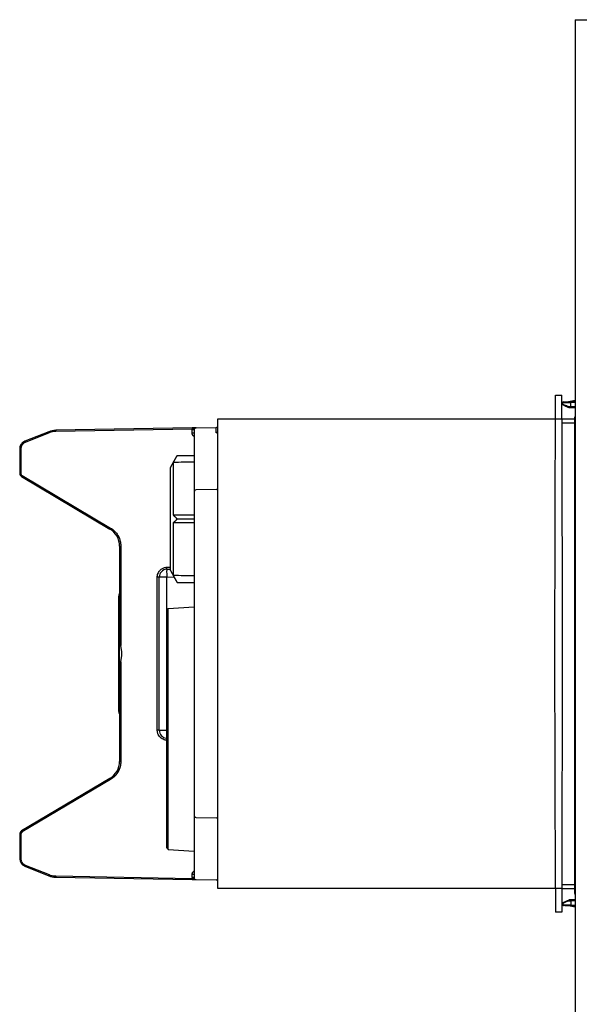
# Model space of a CAD drawing. Units: millimetres. Extents: x -794 to 794, y -107 to 1685.
# Drawn here: x -794 to -653, y 1437 to 1685 of the extents above; entities that cross this region are included whole.
import ezdxf

# ---------------------------------------------------------------- set-up
doc = ezdxf.new("R2010")
doc.units = ezdxf.units.MM
doc.header["$LTSCALE"] = 11.111111

# ---------------------------------------------------------------- blocks, each defined once
blk = doc.blocks.new('2502.CX.MC.AF_V2')
for p, q in [((89.1, 822.22), (129.1, 822.22)), ((89.1, 822.22), (89.1, -257.78)), ((83.97, 662.22), (84.08, 727.47)), ((84.08, 727.47), (85.66, 727.47)), ((85.67, 721.48), (85.66, 727.47)), ((85.89, 725.58), (85.89, 725.18)), ((86.08, 725.78), (87.89, 725.86)), ((87.39, 725.84), (89.1, 726.21)), ((87.89, 725.86), (88.97, 725.91)), ((87.89, 725.66), (89.1, 725.71)), ((87.89, 725.66), (87.89, 724.53)), ((88.57, 725.89), (89.1, 726)), ((88.97, 725.91), (89.1, 725.91)), ((87.89, 724.53), (87.46, 724.55)), ((87.49, 724.35), (89.1, 724.28)), ((89.1, 724.48), (87.89, 724.53)), ((-1.03, 602.97), (-1.03, 721.47)), ((-1.03, 721.47), (84.07, 721.47)), ((84.07, 721.48), (85.67, 721.48)), ((85.67, 721.48), (85.77, 662.22)), ((85.67, 721.47), (88.97, 721.47)), ((88.97, 722.01), (89.1, 722.01)), ((88.97, 601.72), (88.97, 722.01)), ((88.97, 721.05), (89.1, 721.05)), ((-43.71, 718.25), (-49.77, 715.82)), ((-7.52, 719.2), (-41.94, 718.6)), ((-7.51, 718.9), (-41.93, 718.3)), ((-7.03, 718.72), (-7.53, 718.72)), ((-7.53, 717.91), (-7.53, 718.72)), ((-6.54, 719.22), (-7.52, 719.2)), ((-7.03, 718.72), (-7.03, 605.71)), ((-6.54, 719.22), (-1.52, 719.31)), ((-1.52, 717.99), (-1.52, 719.31)), ((85.67, 720.47), (88.97, 720.47)), ((-43.6, 717.97), (-49.66, 715.54)), ((-7.03, 717.91), (-7.53, 717.91)), ((-51.03, 713.96), (-50.73, 713.96)), ((-51.03, 713.96), (-51.03, 707.78)), ((-50.73, 713.96), (-50.73, 707.78)), ((-13.03, 709.22), (-11.3, 712.22)), ((-11.3, 712.22), (-7.03, 712.22)), ((-13.03, 683.22), (-13.03, 709.22)), ((-12.28, 697.22), (-12.28, 710.49)), ((-51.03, 707.78), (-50.73, 707.78)), ((-50.54, 706.93), (-28.27, 693.67)), ((-50.39, 707.18), (-28.12, 693.93)), ((-1.52, 703.63), (-6.54, 703.57)), ((-11.3, 696.22), (-7.03, 696.22)), ((-12.28, 681.95), (-12.28, 695.22)), ((-25.83, 689.37), (-25.83, 665.2)), ((-25.83, 689.37), (-25.53, 689.37)), ((-25.53, 689.37), (-25.53, 664.28)), ((-13.96, 684.04), (-13.03, 684.09)), ((-13.93, 683.54), (-13.03, 683.59)), ((-16.33, 642.89), (-16.33, 681.54)), ((-15.83, 681.54), (-16.33, 681.54)), ((-15.83, 642.89), (-15.83, 681.54)), ((-13.93, 681.54), (-15.83, 681.54)), ((-13.93, 681.54), (-12.12, 681.64)), ((-13.93, 673.25), (-13.93, 681.54)), ((-13.03, 683.22), (-11.3, 680.22)), ((-11.3, 680.22), (-7.03, 680.22)), ((-26.03, 648.1), (-26.03, 676.33)), ((-25.83, 676.33), (-26.03, 676.33)), ((-13.88, 673.31), (-13.6, 673.6)), ((-13.6, 673.6), (-7.03, 674.05)), ((-13.6, 612.84), (-13.6, 673.6)), ((-14.03, 672.96), (-14.03, 613.47)), ((-13.88, 613.12), (-13.88, 673.31)), ((89.1, 672.01), (88.97, 672.01)), ((88.97, 671.46), (89.1, 671.46)), ((88.97, 670.5), (89.1, 670.5)), ((-25.82, 659.29), (-25.82, 665.14)), ((84.07, 602.96), (83.97, 662.22)), ((85.77, 662.22), (85.67, 602.96)), ((-25.83, 659.23), (-25.83, 635.06)), ((-25.53, 660.15), (-25.53, 635.06)), ((88.97, 653.93), (89.1, 653.93)), ((88.97, 652.98), (89.1, 652.98)), ((88.97, 652.42), (89.1, 652.42)), ((-25.83, 648.1), (-26.03, 648.1)), ((-15.83, 642.89), (-16.33, 642.89)), ((-25.83, 635.06), (-25.53, 635.06)), ((-28.27, 630.76), (-50.54, 617.51)), ((-28.12, 630.5), (-50.39, 617.25)), ((-6.54, 620.87), (-1.52, 620.8)), ((-51.03, 616.65), (-50.73, 616.65)), ((-51.03, 616.65), (-51.03, 610.47)), ((-50.73, 616.65), (-50.73, 610.47)), ((-13.88, 613.12), (-13.6, 612.84)), ((-13.6, 612.84), (-7.03, 612.38)), ((-51.03, 610.47), (-50.73, 610.47)), ((-49.66, 608.89), (-43.6, 606.47)), ((-49.77, 608.61), (-43.71, 606.19)), ((-7.03, 606.52), (-7.53, 606.52)), ((-7.53, 605.71), (-7.53, 606.52)), ((-41.94, 605.83), (-7.52, 605.23)), ((-41.93, 606.13), (-7.51, 605.53)), ((-7.03, 605.71), (-7.53, 605.71)), ((-7.52, 605.23), (-1.52, 605.12)), ((85.67, 603.96), (88.97, 603.96)), ((84.07, 602.97), (-1.03, 602.97)), ((84.07, 602.96), (84.08, 596.97)), ((85.67, 602.96), (84.07, 602.96)), ((85.67, 602.96), (85.66, 596.97)), ((85.67, 602.97), (88.97, 602.97)), ((88.97, 603.38), (89.1, 603.38)), ((88.97, 602.43), (89.1, 602.43)), ((89.1, 601.72), (88.97, 601.72)), ((85.94, 599.25), (85.94, 598.85)), ((87.94, 598.77), (85.94, 598.85)), ((86.05, 599.43), (87.14, 599.98)), ((87.51, 599.88), (87.94, 599.9)), ((89.1, 600.15), (87.55, 600.08)), ((87.94, 599.9), (89.1, 599.95)), ((87.94, 599.9), (87.94, 598.77)), ((85.66, 596.97), (84.08, 596.97)), ((89.1, 598.23), (87.39, 598.6)), ((89.1, 598.72), (87.94, 598.77)), ((89.1, 598.52), (87.94, 598.57)), ((89.1, 598.43), (88.57, 598.54))]:
    blk.add_line(p, q)
for centre, radius, start, end in [((86.09, 725.58), 0.2, 92.5, 180), ((86.09, 725.18), 0.2, 180, 243.4349), ((-6.53, 718.72), 0.5, 91, 180), ((-1.53, 719.81), 0.5, 271, 359.9999), ((-13.83, 681.54), 2, 93, 180), ((-13.53, 672.96), 0.5, 135, 180), ((-13.83, 642.89), 2, 180, 264.2608), ((-13.53, 613.47), 0.5, 180, 225), ((-6.53, 605.71), 0.5, 180, 269), ((-1.53, 604.63), 0.5, 0.0001, 89), ((89.27, 601.72), 0.303, 180, 235.183), ((86.14, 599.25), 0.2, 116.5707, 180.0035), ((86.14, 598.85), 0.2, 180, 267.5)]:
    blk.add_arc(centre, radius, start, end)
for centre, major_axis, ratio, start_param, end_param in [((87.89, 725.66), (-0.009, 0.2), 0.008718, 0.000005, 1.570416), ((87.18, 724.64), (-0.089, -0.179), 0.365027, 4.892976, 6.283107), ((87.5, 724.55), (-0.009, -0.2), 0.223868, 4.722162, 6.283172), ((87.89, 724.53), (-0.009, -0.2), 0.008718, 4.71277, 6.283185), ((-41.85, 713.6), (0, 5), 0.999995, 0.016877, 0.379928), ((-43.6, 717.97), (-0.111, 0.279), 0.003241, 6.283185, 7.852661), ((-41.81, 713.4), (-0.91, 4.82), 0.978795, 6.116795, 6.47224), ((-41.93, 718.3), (-0.005, 0.3), 0.00349, 0, 1.570735), ((-6.53, 718.72), (0, 1), 0.999994, 1.386903, 1.570796), ((-7.51, 718.9), (-0.005, 0.3), 0.00349, 0.000011, 1.570756), ((-1.53, 718.35), (0.5, 0), 0.707107, 4.729842, 6.283183), ((-49.66, 715.54), (-0.111, 0.279), 0.003241, 0, 1.5695), ((-50.03, 707.78), (0, -1), 0.999994, 4.712389, 5.746276), ((-50.03, 707.79), (-0.64, -0.295), 0.996393, 5.852594, 6.882994), ((-50.39, 707.18), (-0.153, -0.258), 0.002999, 4.714172, 6.282332), ((-6.53, 703.21), (-0.5, 0), 0.707107, 4.729842, 6.283186), ((-1.53, 703.98), (0.5, 0), 0.707107, 4.729842, 6.283184), ((-28.12, 693.93), (-0.153, -0.258), 0.002999, 4.714174, 6.283185), ((-30.83, 689.37), (0, -5), 0.999993, 1.570792, 2.604692), ((-13.83, 681.54), (-0.1, 2), 0.052264, 0, 1.568057), ((-13.96, 684.04), (0.026, -0.499), 0.003486, 0.000001, 1.570635), ((-33.22, 662.22), (0, 7.96), 0.999994, 4.450276, 4.974502), ((-33.22, 662.22), (0, -7.94), 0.999994, 1.319735, 1.821857), ((-30.83, 635.06), (0, -5), 0.999993, 0.536892, 1.570796), ((-28.12, 630.5), (-0.153, 0.258), 0.002999, 0.000001, 1.56904), ((-6.53, 621.22), (-0.5, 0), 0.707107, 6.283185, 7.836528), ((-1.53, 620.45), (0.5, 0), 0.707107, 0.000002, 1.553343), ((-50.03, 616.65), (-0.511, 0.859), 0.999997, 0, 1.033886), ((-50.39, 617.25), (-0.153, 0.258), 0.002999, 0, 1.569011), ((-49.03, 610.47), (0, -2), 0.999994, 4.712389, 5.90271), ((-49.66, 608.89), (-0.111, -0.279), 0.003241, 4.713713, 6.280993), ((-43.6, 606.47), (-0.111, -0.279), 0.003241, 4.713704, 6.283186), ((-41.85, 610.83), (0, -5), 0.999995, 5.903257, 6.266309), ((-41.93, 606.13), (-0.005, -0.3), 0.00349, 4.71245, 6.28195), ((-6.53, 605.71), (-0.183, 0.983), 0.999994, 1.386913, 1.570796), ((-7.51, 605.53), (-0.005, -0.3), 0.003487, 4.712429, 6.283197), ((87.23, 599.8), (-0.089, 0.179), 0.362558, 0.000078, 1.391466), ((87.56, 599.88), (-0.009, 0.2), 0.221242, 0.000013, 1.561138), ((87.94, 599.9), (-0.009, 0.2), 0.008718, 0.000014, 1.570416), ((87.94, 598.77), (-0.009, -0.2), 0.008718, 4.71277, 6.283185)]:
    blk.add_ellipse(centre, major_axis=major_axis, ratio=ratio, start_param=start_param, end_param=end_param)
for points, degree, knots in [([(85.89, 725.58), (85.89, 725.58), (85.89, 725.58), (85.9, 725.58), (85.91, 725.58), (85.93, 725.58), (85.95, 725.58), (85.98, 725.58), (86.01, 725.58), (86.05, 725.59), (86.07, 725.59), (86.09, 725.59), (86.11, 725.59), (86.14, 725.59), (86.17, 725.59), (86.21, 725.59), (86.28, 725.59), (86.35, 725.6), (86.44, 725.6), (86.47, 725.6), (86.49, 725.6), (86.52, 725.6), (86.58, 725.61), (86.65, 725.61), (86.72, 725.61), (86.81, 725.62), (86.91, 725.62), (87.01, 725.62), (87.08, 725.63), (87.14, 725.63), (87.2, 725.63), (87.24, 725.63), (87.27, 725.63), (87.31, 725.64), (87.4, 725.64), (87.49, 725.64), (87.58, 725.65), (87.67, 725.65), (87.75, 725.65), (87.83, 725.66), (87.85, 725.66), (87.87, 725.66), (87.89, 725.66)], 3, [0, 0, 0, 0, 0.382315, 0.382315, 0.382315, 0.793729, 0.793729, 0.793729, 1.224408, 1.224408, 1.224408, 1.417238, 1.417238, 1.417238, 1.667759, 1.667759, 1.667759, 2.12061, 2.12061, 2.12061, 2.265089, 2.265089, 2.265089, 2.591826, 2.591826, 2.591826, 3.039361, 3.039361, 3.039361, 3.315507, 3.315507, 3.315507, 3.462709, 3.462709, 3.462709, 3.869695, 3.869695, 3.869695, 4.259796, 4.259796, 4.259796, 4.365925, 4.365925, 4.365925, 4.365925]), ([(87.1, 724.64), (86.93, 724.71), (86.75, 724.79), (86.58, 724.87), (86.43, 724.94), (86.29, 725), (86.18, 725.05), (85.99, 725.13), (85.89, 725.18), (85.89, 725.18)], 3, [0.000005, 0.000005, 0.000005, 0.000005, 1.043731, 1.043731, 1.043731, 1.963483, 1.963483, 1.963483, 3.427245, 3.427245, 3.427245, 3.427245]), ([(87.09, 724.46), (87.08, 724.46), (87.06, 724.47), (87.05, 724.48), (86.98, 724.51), (86.91, 724.55), (86.84, 724.58), (86.77, 724.62), (86.7, 724.65), (86.63, 724.69), (86.55, 724.73), (86.48, 724.76), (86.41, 724.8), (86.41, 724.8), (86.41, 724.8), (86.4, 724.8), (86.34, 724.83), (86.27, 724.86), (86.22, 724.89), (86.18, 724.91), (86.14, 724.93), (86.1, 724.95), (86.1, 724.95), (86.09, 724.96), (86.08, 724.96), (86.06, 724.97), (86.04, 724.98), (86.03, 724.99), (86.02, 724.99), (86.01, 725), (86.01, 725), (86, 725), (86, 725), (86, 725)], 3, [0, 0, 0, 0, 0.084756, 0.084756, 0.084756, 0.509297, 0.509297, 0.509297, 0.942729, 0.942729, 0.942729, 1.404379, 1.404379, 1.404379, 1.4271, 1.4271, 1.4271, 1.887356, 1.887356, 1.887356, 2.276749, 2.276749, 2.276749, 2.38587, 2.38587, 2.38587, 2.69865, 2.69865, 2.69865, 2.881514, 2.881514, 2.881514, 3.106358, 3.106358, 3.106358, 3.106358]), ([(-6.54, 719.22), (-6.56, 719.22), (-6.57, 719.22), (-6.59, 719.22), (-6.61, 719.22), (-6.63, 719.21), (-6.65, 719.21), (-6.66, 719.21), (-6.67, 719.2), (-6.69, 719.2), (-6.69, 719.2), (-6.7, 719.2), (-6.7, 719.2), (-6.72, 719.19), (-6.74, 719.19), (-6.76, 719.18), (-6.78, 719.17), (-6.8, 719.17), (-6.82, 719.16), (-6.83, 719.15), (-6.84, 719.15), (-6.85, 719.14), (-6.86, 719.14), (-6.87, 719.13), (-6.88, 719.13), (-6.9, 719.12), (-6.92, 719.11), (-6.94, 719.1), (-6.96, 719.09), (-6.98, 719.07), (-7, 719.06), (-7.01, 719.06), (-7.01, 719.06), (-7.02, 719.05), (-7.03, 719.05), (-7.05, 719.04), (-7.07, 719.03), (-7.09, 719.02), (-7.11, 719.01), (-7.14, 719), (-7.16, 718.99), (-7.19, 718.98), (-7.22, 718.97), (-7.24, 718.96), (-7.28, 718.95), (-7.31, 718.94), (-7.33, 718.93), (-7.36, 718.93), (-7.39, 718.92), (-7.4, 718.92), (-7.41, 718.92), (-7.42, 718.92), (-7.45, 718.91), (-7.48, 718.91), (-7.51, 718.9)], 3, [0.00003, 0.00003, 0.00003, 0.00003, 0.109747, 0.109747, 0.109747, 0.221958, 0.221958, 0.221958, 0.305201, 0.305201, 0.305201, 0.332539, 0.332539, 0.332539, 0.44434, 0.44434, 0.44434, 0.558918, 0.558918, 0.558918, 0.617327, 0.617327, 0.617327, 0.67599, 0.67599, 0.67599, 0.797322, 0.797322, 0.797322, 0.922509, 0.922509, 0.922509, 0.954646, 0.954646, 0.954646, 1.050934, 1.050934, 1.050934, 1.185456, 1.185456, 1.185456, 1.328465, 1.328465, 1.328465, 1.48223, 1.48223, 1.48223, 1.604447, 1.604447, 1.604447, 1.646591, 1.646591, 1.646591, 1.777989, 1.777989, 1.777989, 1.777989]), ([(-49.77, 715.82), (-49.93, 715.76), (-50.1, 715.67), (-50.26, 715.54), (-50.43, 715.41), (-50.59, 715.23), (-50.71, 715.04), (-50.88, 714.78), (-50.97, 714.51), (-51.01, 714.27), (-51.02, 714.17), (-51.03, 714.06), (-51.03, 713.96)], 3, [0, 0, 0, 0, 0.736822, 0.736822, 0.736822, 1.473644, 1.473644, 1.473644, 2.512108, 2.512108, 2.512108, 2.947289, 2.947289, 2.947289, 2.947289]), ([(-7.03, 717.05), (-7.07, 717.07), (-7.11, 717.09), (-7.14, 717.12), (-7.25, 717.21), (-7.35, 717.32), (-7.4, 717.41), (-7.47, 717.56), (-7.51, 717.71), (-7.52, 717.78), (-7.53, 717.85), (-7.53, 717.91)], 5, [0.718881, 0.718881, 0.718881, 0.718881, 0.718881, 0.718881, 1.038038, 1.038038, 1.038038, 1.729989, 1.729989, 1.729989, 2.197053, 2.197053, 2.197053, 2.197053, 2.197053, 2.197053]), ([(-49.66, 715.54), (-49.72, 715.52), (-49.78, 715.49), (-49.84, 715.46), (-50, 715.37), (-50.15, 715.25), (-50.25, 715.16), (-50.42, 714.97), (-50.55, 714.75), (-50.6, 714.63), (-50.67, 714.43), (-50.71, 714.22), (-50.73, 714.13), (-50.73, 714.05), (-50.73, 713.96)], 5, [0, 0, 0, 0, 0, 0, 0.452736, 0.452736, 0.452736, 1.354343, 1.354343, 1.354343, 2.256112, 2.256112, 2.256112, 2.863066, 2.863066, 2.863066, 2.863066, 2.863066, 2.863066]), ([(-28.12, 693.93), (-27.96, 693.83), (-27.8, 693.73), (-27.65, 693.62), (-27.5, 693.5), (-27.36, 693.38), (-27.22, 693.26), (-26.95, 693), (-26.7, 692.72), (-26.49, 692.41), (-26.16, 691.95), (-25.91, 691.43), (-25.75, 690.89), (-25.65, 690.53), (-25.58, 690.16), (-25.55, 689.79), (-25.54, 689.65), (-25.53, 689.51), (-25.53, 689.37)], 3, [0, 0, 0, 0, 0.799019, 0.799019, 0.799019, 1.595974, 1.595974, 1.595974, 3.184175, 3.184175, 3.184175, 5.565872, 5.565872, 5.565872, 7.157071, 7.157071, 7.157071, 7.748655, 7.748655, 7.748655, 7.748655]), ([(-16.33, 681.54), (-16.33, 681.67), (-16.32, 681.8), (-16.3, 681.93), (-16.24, 682.3), (-16.09, 682.67), (-15.87, 682.99), (-15.72, 683.2), (-15.54, 683.38), (-15.33, 683.54), (-15.13, 683.69), (-14.9, 683.82), (-14.66, 683.9), (-14.53, 683.94), (-14.41, 683.98), (-14.28, 684), (-14.18, 684.02), (-14.07, 684.03), (-13.96, 684.04)], 3, [0, 0, 0, 0, 0.549966, 0.549966, 0.549966, 2.180403, 2.180403, 2.180403, 3.270774, 3.270774, 3.270774, 4.359249, 4.359249, 4.359249, 4.902113, 4.902113, 4.902113, 5.370745, 5.370745, 5.370745, 5.370745]), ([(-25.96, 676.96), (-25.95, 677), (-25.95, 677.04), (-25.94, 677.08), (-25.93, 677.09), (-25.93, 677.1), (-25.93, 677.11), (-25.92, 677.13), (-25.92, 677.15), (-25.91, 677.17)], 3, [1.1247816, 1.1247816, 1.1247816, 1.1247816, 1.318447, 1.318447, 1.318447, 1.366762, 1.366762, 1.366762, 1.475263, 1.475263, 1.475263, 1.475263]), ([(-25.83, 665.24), (-25.83, 665.24), (-25.83, 665.24), (-25.83, 665.23), (-25.83, 665.23), (-25.82, 665.2), (-25.81, 665.16), (-25.73, 664.94), (-25.64, 664.67), (-25.56, 664.39), (-25.55, 664.34), (-25.53, 664.28)], 3, [-0.3048447, -0.3048447, -0.3048447, -0.3048447, -0.3031327, -0.3031327, -0.2994697, -0.2994697, -0.2868689, -0.2868689, -0.2162401, -0.2162401, -0.1993007, -0.1993007, -0.1993007, -0.1993007]), ([(-25.53, 664.19), (-25.56, 664.29), (-25.59, 664.39), (-25.67, 664.69), (-25.75, 664.93), (-25.81, 665.13), (-25.82, 665.15), (-25.83, 665.18), (-25.83, 665.19), (-25.83, 665.2), (-25.83, 665.2), (-25.83, 665.2)], 3, [-1.0204179, -1.0204179, -1.0204179, -1.0204179, -0.9895783, -0.9895783, -0.9262086, -0.9262086, -0.9166263, -0.9166263, -0.9118352, -0.9118352, -0.9099024, -0.9099024, -0.9099024, -0.9099024]), ([(-25.83, 659.23), (-25.83, 659.23), (-25.83, 659.23), (-25.83, 659.24), (-25.83, 659.25), (-25.82, 659.28), (-25.81, 659.31), (-25.75, 659.5), (-25.67, 659.74), (-25.59, 660.04), (-25.56, 660.14), (-25.53, 660.24)], 3, [-0.2994897, -0.2994897, -0.2994897, -0.2994897, -0.2975569, -0.2975569, -0.2927657, -0.2927657, -0.2831834, -0.2831834, -0.2198138, -0.2198138, -0.1889741, -0.1889741, -0.1889741, -0.1889741]), ([(-25.53, 660.15), (-25.55, 660.1), (-25.56, 660.04), (-25.64, 659.76), (-25.73, 659.5), (-25.81, 659.27), (-25.82, 659.23), (-25.83, 659.2), (-25.83, 659.2), (-25.83, 659.19), (-25.83, 659.19), (-25.83, 659.19)], 3, [0.8128923, 0.8128923, 0.8128923, 0.8128923, 0.8298317, 0.8298317, 0.9004605, 0.9004605, 0.9130613, 0.9130613, 0.9167243, 0.9167243, 0.9184363, 0.9184363, 0.9184363, 0.9184363]), ([(-25.83, 647.02), (-25.83, 647.03), (-25.83, 647.03), (-25.94, 647.32), (-26.01, 647.64), (-26.03, 648), (-26.03, 648.05), (-26.03, 648.1)], 3, [0.0976713, 0.0976713, 0.0976713, 0.0976713, 0.0980666, 0.0980666, 0.1929258, 0.1929258, 0.2075824, 0.2075824, 0.2075824, 0.2075824]), ([(-14.03, 640.4), (-14.13, 640.41), (-14.24, 640.42), (-14.34, 640.44), (-14.71, 640.52), (-15.07, 640.69), (-15.38, 640.93), (-15.68, 641.17), (-15.93, 641.48), (-16.09, 641.83), (-16.2, 642.06), (-16.27, 642.31), (-16.31, 642.56), (-16.32, 642.67), (-16.33, 642.78), (-16.33, 642.89)], 3, [0.101585, 0.101585, 0.101585, 0.101585, 0.547365, 0.547365, 0.547365, 2.180923, 2.180923, 2.180923, 3.814786, 3.814786, 3.814786, 4.9046, 4.9046, 4.9046, 5.376505, 5.376505, 5.376505, 5.376505]), ([(-15.83, 642.89), (-15.83, 642.89), (-15.73, 642.89), (-15.55, 642.89), (-15.37, 642.89), (-15.12, 642.89), (-14.84, 642.89), (-14.58, 642.89), (-14.31, 642.89), (-14.03, 642.89)], 3, [0, 0, 0, 0, 1.506189, 1.506189, 1.506189, 3.012377, 3.012377, 3.012377, 4.440768, 4.440768, 4.440768, 4.440768]), ([(-25.53, 635.06), (-25.53, 634.95), (-25.53, 634.83), (-25.54, 634.72), (-25.56, 634.5), (-25.59, 634.28), (-25.61, 634.16), (-25.67, 633.83), (-25.76, 633.51), (-25.83, 633.29), (-26.03, 632.77), (-26.3, 632.27), (-26.49, 631.99), (-26.84, 631.54), (-27.24, 631.15), (-27.41, 631), (-27.65, 630.81), (-27.91, 630.64), (-27.98, 630.59), (-28.05, 630.55), (-28.12, 630.5)], 5, [0, 0, 0, 0, 0, 0, 0.799018, 0.799018, 0.799018, 1.595971, 1.595971, 1.595971, 3.18417, 3.18417, 3.18417, 5.565868, 5.565868, 5.565868, 7.157069, 7.157069, 7.157069, 7.748655, 7.748655, 7.748655, 7.748655, 7.748655, 7.748655]), ([(-50.39, 617.25), (-50.41, 617.23), (-50.44, 617.22), (-50.46, 617.2), (-50.55, 617.13), (-50.62, 617.04), (-50.67, 616.96), (-50.71, 616.85), (-50.73, 616.73), (-50.73, 616.71), (-50.73, 616.68), (-50.73, 616.65)], 5, [0, 0, 0, 0, 0, 0, 0.204751, 0.204751, 0.204751, 0.818574, 0.818574, 0.818574, 1.023001, 1.023001, 1.023001, 1.023001, 1.023001, 1.023001]), ([(-50.73, 610.47), (-50.73, 610.42), (-50.73, 610.36), (-50.72, 610.31), (-50.72, 610.26), (-50.71, 610.21), (-50.7, 610.15), (-50.69, 610.11), (-50.68, 610.07), (-50.67, 610.02), (-50.65, 609.93), (-50.61, 609.84), (-50.57, 609.75), (-50.54, 609.69), (-50.51, 609.62), (-50.47, 609.56), (-50.45, 609.54), (-50.44, 609.52), (-50.42, 609.49), (-50.37, 609.41), (-50.3, 609.34), (-50.23, 609.27), (-50.17, 609.21), (-50.11, 609.15), (-50.04, 609.1), (-50.03, 609.09), (-50.02, 609.09), (-50.01, 609.08), (-49.93, 609.03), (-49.85, 608.98), (-49.76, 608.93), (-49.73, 608.92), (-49.69, 608.91), (-49.66, 608.89)], 3, [0, 0, 0, 0, 0.226878, 0.226878, 0.226878, 0.452758, 0.452758, 0.452758, 0.641282, 0.641282, 0.641282, 1.056492, 1.056492, 1.056492, 1.354521, 1.354521, 1.354521, 1.471557, 1.471557, 1.471557, 1.886267, 1.886267, 1.886267, 2.2562, 2.2562, 2.2562, 2.300696, 2.300696, 2.300696, 2.714471, 2.714471, 2.714471, 2.863092, 2.863092, 2.863092, 2.863092]), ([(-43.6, 606.47), (-43.43, 606.4), (-43.26, 606.34), (-43.08, 606.29), (-43.04, 606.28), (-42.99, 606.27), (-42.95, 606.26), (-42.77, 606.22), (-42.59, 606.18), (-42.41, 606.16), (-42.37, 606.16), (-42.32, 606.15), (-42.27, 606.15), (-42.16, 606.14), (-42.05, 606.13), (-41.93, 606.13)], 3, [0, 0, 0, 0, 0.765174, 0.765174, 0.765174, 0.965291, 0.965291, 0.965291, 1.733976, 1.733976, 1.733976, 1.930671, 1.930671, 1.930671, 2.413282, 2.413282, 2.413282, 2.413282]), ([(-7.53, 606.52), (-7.53, 606.57), (-7.53, 606.62), (-7.52, 606.67), (-7.49, 606.81), (-7.44, 606.95), (-7.39, 607.04), (-7.3, 607.17), (-7.18, 607.28), (-7.14, 607.32), (-7.08, 607.35), (-7.03, 607.39)], 5, [0, 0, 0, 0, 0, 0, 0.344695, 0.344695, 0.344695, 1.038265, 1.038265, 1.038265, 1.478519, 1.478519, 1.478519, 1.478519, 1.478519, 1.478519]), ([(-7.51, 605.53), (-7.41, 605.52), (-7.32, 605.5), (-7.24, 605.47), (-7.17, 605.45), (-7.11, 605.43), (-7.05, 605.4), (-7.04, 605.39), (-7.03, 605.39), (-7.02, 605.38), (-6.99, 605.37), (-6.96, 605.35), (-6.93, 605.33), (-6.9, 605.32), (-6.88, 605.3), (-6.86, 605.29), (-6.84, 605.29), (-6.83, 605.28), (-6.82, 605.28), (-6.79, 605.26), (-6.75, 605.25), (-6.71, 605.24), (-6.71, 605.24), (-6.7, 605.24), (-6.7, 605.23), (-6.67, 605.23), (-6.64, 605.22), (-6.61, 605.22), (-6.58, 605.21), (-6.56, 605.21), (-6.54, 605.21)], 3, [0.000002, 0.000002, 0.000002, 0.000002, 0.411884, 0.411884, 0.411884, 0.755149, 0.755149, 0.755149, 0.806177, 0.806177, 0.806177, 0.998798, 0.998798, 0.998798, 1.143405, 1.143405, 1.143405, 1.212154, 1.212154, 1.212154, 1.419835, 1.419835, 1.419835, 1.45222, 1.45222, 1.45222, 1.633604, 1.633604, 1.633604, 1.767906, 1.767906, 1.767906, 1.767906]), ([(85.94, 599.25), (85.94, 599.25), (86.03, 599.29), (86.18, 599.36), (86.29, 599.41), (86.42, 599.47), (86.57, 599.53), (86.76, 599.62), (86.96, 599.71), (87.15, 599.8)], 3, [0, 0, 0, 0, 1.331219, 1.331219, 1.331219, 2.259646, 2.259646, 2.259646, 3.450298, 3.450298, 3.450298, 3.450298]), ([(87.94, 598.57), (87.92, 598.57), (87.9, 598.57), (87.88, 598.58), (87.81, 598.58), (87.73, 598.58), (87.65, 598.58), (87.57, 598.59), (87.49, 598.59), (87.41, 598.6), (87.39, 598.6), (87.37, 598.6), (87.35, 598.6), (87.28, 598.6), (87.21, 598.6), (87.14, 598.61), (87.12, 598.61), (87.09, 598.61), (87.07, 598.61), (87, 598.61), (86.94, 598.62), (86.88, 598.62), (86.79, 598.62), (86.7, 598.63), (86.63, 598.63), (86.61, 598.63), (86.59, 598.63), (86.57, 598.63), (86.52, 598.63), (86.47, 598.64), (86.42, 598.64), (86.41, 598.64), (86.4, 598.64), (86.39, 598.64), (86.35, 598.64), (86.31, 598.64), (86.28, 598.64), (86.24, 598.65), (86.21, 598.65), (86.19, 598.65), (86.18, 598.65), (86.17, 598.65), (86.17, 598.65), (86.16, 598.65), (86.15, 598.65), (86.14, 598.65), (86.14, 598.65), (86.13, 598.65), (86.13, 598.65)], 3, [0, 0, 0, 0, 0.096579, 0.096579, 0.096579, 0.454034, 0.454034, 0.454034, 0.831332, 0.831332, 0.831332, 0.917305, 0.917305, 0.917305, 1.227843, 1.227843, 1.227843, 1.343917, 1.343917, 1.343917, 1.647298, 1.647298, 1.647298, 2.088387, 2.088387, 2.088387, 2.188151, 2.188151, 2.188151, 2.522381, 2.522381, 2.522381, 2.605336, 2.605336, 2.605336, 2.933047, 2.933047, 2.933047, 3.320958, 3.320958, 3.320958, 3.477828, 3.477828, 3.477828, 3.691741, 3.691741, 3.691741, 4.038282, 4.038282, 4.038282, 4.038282])]:
    blk.add_open_spline(points, degree=degree, knots=knots)
for points in [[(87.49, 724.35), (87.35, 724.36), (87.22, 724.39), (87.09, 724.46)], [(87.46, 724.55), (87.33, 724.56), (87.21, 724.58), (87.1, 724.64)], [(-7.03, 710.58), (-8.78, 710.55), (-10.53, 710.52), (-12.28, 710.49)], [(-7.03, 697.16), (-8.78, 697.18), (-10.53, 697.2), (-12.28, 697.22)], [(-7.03, 695.27), (-8.78, 695.25), (-10.53, 695.24), (-12.28, 695.22)], [(-7.03, 681.85), (-8.78, 681.88), (-10.53, 681.92), (-12.28, 681.95)], [(-26.03, 676.33), (-26.03, 676.54), (-26.01, 676.76), (-25.96, 676.96)], [(-25.91, 677.17), (-25.89, 677.25), (-25.86, 677.33), (-25.83, 677.41)], [(85.94, 599.25), (85.94, 599.25), (85.94, 599.25), (85.94, 599.25)], [(87.14, 599.98), (87.27, 600.04), (87.41, 600.08), (87.55, 600.08)], [(87.15, 599.8), (87.27, 599.85), (87.39, 599.88), (87.51, 599.88)]]:
    blk.add_open_spline(points, degree=3)
for points, weights in [([(-12.28, 710.49), (-11.83, 711.3), (-11.3, 712.22)], [1.07741673234, 1.08946180231, 1.09684719545]), ([(-11.3, 696.22), (-11.83, 696.74), (-12.28, 697.22)], [1.09684719545, 1.08946180231, 1.07741673234]), ([(-12.28, 695.22), (-11.83, 695.69), (-11.3, 696.22)], [1.07741673435, 1.08946180479, 1.09684719841]), ([(-11.3, 680.22), (-11.83, 681.13), (-12.28, 681.95)], [1.09684719545, 1.08946180231, 1.07741673234])]:
    blk.add_rational_spline(points, weights, degree=2)

msp = doc.modelspace()

# ---------------------------------------------------------------- block references
msp.add_blockref('2502.CX.MC.AF_V2', (-743.27, 863.1))

doc.saveas('drawing.dxf')
